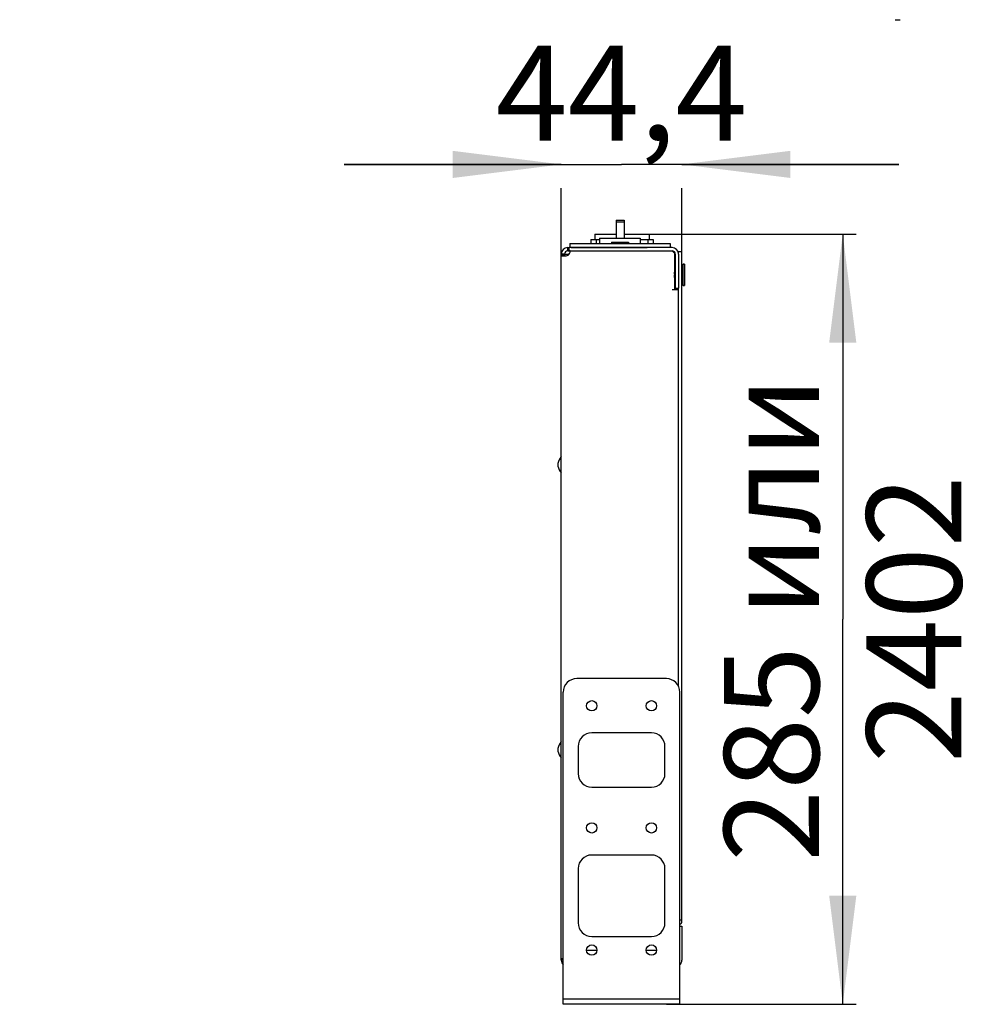
# Model space of a CAD drawing. Units: millimetres. Extents: x 0 to 420, y 0 to 297.
# Drawn here: x 92 to 126, y 210 to 246 of the extents above; entities that cross this region are included whole.
import ezdxf

# ---------------------------------------------------------------- set-up
doc = ezdxf.new("R2010")
doc.units = ezdxf.units.MM
doc.header["$LTSCALE"] = 23.1
doc.layers.get('0').update_dxf_attribs({"linetype": 'CONTINUOUS'})
for name, color, linetype in [('P_745212_232_BL24', 7, 'CONTINUOUS'), ('P_745212_278_UGOLOK_BL47', 7, 'CONTINUOUS'), ('P_745532_295_STENKA_BL50', 7, 'CONTINUOUS'), ('P_745532_296_KRYSHKA_BL42', 7, 'CONTINUOUS'), ('P_745532_297_KRYSHKA_BL36', 7, 'CONTINUOUS'), ('P_745535_740_KORPUS_MV_400_BL25', 7, 'CONTINUOUS'), ('P_DATCHIK_T_BL40', 7, 'CONTINUOUS'), ('P_ETIKETKA_MB_400_3K_BL37', 7, 'CONTINUOUS'), ('P_ETIKETKA_SERIJA_BL49', 7, 'CONTINUOUS'), ('P_IZOLJATOR_SB_0813_BL44', 7, 'CONTINUOUS'), ('P_SAMOREZ_4_2X9_5_KBH_1_PH_BL26', 7, 'CONTINUOUS'), ('P_SAMOREZ_4_2X9_5_KBH_1_PH_BL35', 7, 'CONTINUOUS'), ('RAZPITANIA_BEZUHIJ_BL46', 7, 'CONTINUOUS'), ('VINT_POTAI_M3_8_BL39', 7, 'CONTINUOUS'), ('ZAKLEPKA_4_BL28', 7, 'CONTINUOUS'), ('ZAKLEPKA_4_BL48', 7, 'CONTINUOUS')]:
    doc.layers.add(name, color=color, linetype=linetype)
doc.styles.get("Standard").update_dxf_attribs({"font": 'gost.ttf'})
doc.dimstyles.new('DIMSTYLE_2', dxfattribs={"dimtxt": 3.5, "dimasz": 4, "dimexe": 0.5, "dimexo": 0, "dimgap": 0.875, "dimtad": 1, "dimdec": 3, "dimlfac": 10, "dimtxsty": 'STANDARD', "dimblk": '_FILLED', "dimblk1": '_FILLED', "dimblk2": '_FILLED', "dimcen": 0.09, "dimadec": 0, "dimazin": 0, "dimtp": 0.3, "dimtm": 0.3, "dimtfac": 1, "dimtdec": 3, "dimtofl": 0, "dimtmove": 0, "dimatfit": 3, "dimldrblk": '_FILLED', "dimfxl": 1, "dimtolj": 1, "dimarcsym": 0})
doc.dimstyles.new('DIMSTYLE_3', dxfattribs={"dimtxt": 3.5, "dimasz": 4, "dimexe": 0.5, "dimexo": 0, "dimgap": 0.875, "dimtad": 1, "dimdec": 3, "dimlfac": 10, "dimtxsty": 'STANDARD', "dimblk": '_FILLED', "dimblk1": '_FILLED', "dimblk2": '_FILLED', "dimcen": 0.09, "dimadec": 0, "dimazin": 0, "dimtp": 0.5, "dimtm": 0.5, "dimtfac": 1, "dimtdec": 3, "dimtofl": 0, "dimtmove": 0, "dimatfit": 3, "dimldrblk": '_FILLED', "dimfxl": 1, "dimtolj": 1, "dimarcsym": 0})

# ---------------------------------------------------------------- blocks, each defined once
blk = doc.blocks.new('_FILLED')
at = {"color": 0, "linetype": 'BYBLOCK'}
blk.add_solid([(0, 0), (-1, 0.125), (-1, -0.125)], dxfattribs=at)
blk = doc.blocks.new('*D1')
at = {"color": 2, "linetype": 'CONTINUOUS'}
for p, q in [((111.484, 240.814), (103.484, 240.814)), ((103.484, 240.814), (113.704, 240.814)), ((123.924, 240.814), (113.704, 240.814)), ((115.924, 240.814), (123.924, 240.814)), ((111.484, 237.485), (111.484, 239.939)), ((115.924, 237.598), (115.924, 239.939))]:
    blk.add_line(p, q, dxfattribs=at)
at = {"color": 2, "linetype": 'CONTINUOUS', "xscale": 4, "yscale": 4, "zscale": 4}
blk.add_blockref('_FILLED', (111.484, 240.814), dxfattribs=at)
at = {"color": 2, "linetype": 'CONTINUOUS', "xscale": 4, "yscale": 4, "zscale": 4, "rotation": 180}
blk.add_blockref('_FILLED', (115.924, 240.814), dxfattribs=at)
at = {"color": 2, "linetype": 'CONTINUOUS', "insert": (113.704, 245.189), "char_height": 3.5, "width": 7.55331, "attachment_point": 2, "line_spacing_factor": 0.9}
blk.add_mtext('44,4', dxfattribs=at)
blk = doc.blocks.new('*D3')
at = {"color": 2, "linetype": 'CONTINUOUS'}
for p, q in [((114.519, 238.248), (120.979, 238.248)), ((120.979, 238.248), (122.354, 238.248)), ((121.854, 238.248), (121.854, 224.058)), ((121.854, 209.868), (121.854, 224.058)), ((115.354, 209.868), (120.979, 209.868)), ((120.979, 209.868), (122.354, 209.868))]:
    blk.add_line(p, q, dxfattribs=at)
at = {"color": 2, "linetype": 'CONTINUOUS', "xscale": 4, "yscale": 4, "zscale": 4}
for p, rotation in [((121.854, 238.248), 90), ((121.854, 209.868), 270)]:
    blk.add_blockref('_FILLED', p, dxfattribs=dict(at, rotation=rotation))
at = {"color": 2, "linetype": 'CONTINUOUS', "insert": (117.479, 224.058), "char_height": 3.5, "width": 23.76654, "attachment_point": 2, "rotation": 90, "line_spacing_factor": 0.9}
blk.add_mtext('285 или 240\\P2 положения', dxfattribs=at)
blk = doc.blocks.new('P_745212_232_BL24', base_point=(81.777, 235.755))
at = {"layer": 'P_745212_232_BL24', "color": 7, "linetype": 'CONTINUOUS'}
for p, q in [((123.78, 246.146), (123.968, 246.146)), ((115.354, 221.868), (112.054, 221.868)), ((111.554, 209.868), (111.554, 221.368)), ((115.854, 209.868), (115.854, 221.368)), ((114.804, 219.868), (112.604, 219.868)), ((112.104, 219.368), (112.104, 218.368)), ((115.304, 218.368), (115.304, 219.368)), ((112.604, 217.868), (114.804, 217.868)), ((114.804, 215.368), (112.604, 215.368)), ((112.104, 214.868), (112.104, 212.868)), ((115.304, 212.868), (115.304, 214.868)), ((112.604, 212.368), (114.804, 212.368)), ((111.554, 210.068), (115.854, 210.068))]:
    blk.add_line(p, q, dxfattribs=at)
at = {"layer": 'P_745212_232_BL24', "color": 3, "linetype": 'CONTINUOUS'}
blk.add_line((115.854, 209.868), (111.554, 209.868), dxfattribs=at)
at = {"layer": 'P_745212_232_BL24', "color": 7, "linetype": 'CONTINUOUS'}
for centre in [(112.604, 220.868), (114.804, 220.868), (112.604, 216.368), (114.804, 216.368), (112.604, 211.868), (114.804, 211.868)]:
    blk.add_circle(centre, 0.19, dxfattribs=at)
for centre, start, end in [((112.054, 221.368), 90, 180), ((115.354, 221.368), 0, 90), ((112.604, 219.368), 90, 180), ((114.804, 219.368), 0, 90), ((112.604, 218.368), 180, 270), ((114.804, 218.368), 270, 360), ((112.604, 214.868), 90, 180), ((114.804, 214.868), 0, 90), ((112.604, 212.868), 180, 270), ((114.804, 212.868), 270, 360)]:
    blk.add_arc(centre, 0.5, start, end, dxfattribs=at)
blk = doc.blocks.new('P_745535_740_KORPUS_MV_400_BL25', base_point=(88.655, 243.265))
at = {"layer": 'P_745535_740_KORPUS_MV_400_BL25', "color": 7, "linetype": 'CONTINUOUS'}
for p, q in [((111.724, 237.628), (111.724, 237.748)), ((111.724, 237.628), (111.771, 237.628)), ((111.769, 237.628), (111.769, 237.748)), ((111.816, 237.628), (111.769, 237.628)), ((111.604, 237.508), (111.484, 237.508)), ((111.484, 237.485), (111.604, 237.485)), ((111.604, 237.485), (111.604, 237.508)), ((115.684, 237.508), (115.684, 236.248)), ((115.684, 236.248), (115.804, 236.248)), ((115.854, 212.748), (115.924, 212.748)), ((111.484, 211.51), (111.554, 211.51)), ((111.554, 211.488), (111.484, 211.488))]:
    blk.add_line(p, q, dxfattribs=at)
at = {"layer": 'P_745535_740_KORPUS_MV_400_BL25', "color": 3, "linetype": 'CONTINUOUS'}
for p, q in [((111.724, 237.748), (111.771, 237.748)), ((115.564, 237.748), (111.769, 237.748)), ((111.816, 237.628), (115.564, 237.628)), ((115.649, 237.543), (115.564, 237.628)), ((111.484, 211.488), (111.484, 237.508)), ((115.649, 237.543), (115.649, 236.198)), ((115.804, 237.508), (115.804, 236.248)), ((115.804, 236.198), (115.564, 236.198)), ((115.924, 212.748), (115.924, 211.488))]:
    blk.add_line(p, q, dxfattribs=at)
for centre, radius, start, end in [((111.724, 237.508), 0.24, 90, 180), ((111.616, 237.628), 0.2, 302.8525, 360), ((115.564, 237.508), 0.24, 0, 90), ((111.724, 211.488), 0.24, 180, 224.7922), ((115.684, 211.488), 0.24, 315.1064, 360)]:
    blk.add_arc(centre, radius, start, end, dxfattribs=at)
at = {"layer": 'P_745535_740_KORPUS_MV_400_BL25', "color": 7, "linetype": 'CONTINUOUS'}
for centre, start, end in [((111.724, 237.508), 90, 180), ((115.564, 237.508), 0, 90)]:
    blk.add_arc(centre, 0.12, start, end, dxfattribs=at)
at = {"layer": 'P_745535_740_KORPUS_MV_400_BL25', "color": 3, "linetype": 'CONTINUOUS'}
for points, knots in [([(111.572, 237.428), (111.559, 237.428), (111.537, 237.429), (111.506, 237.438), (111.486, 237.458), (111.484, 237.476), (111.484, 237.485)], [0, 0, 0, 0, 0.325472, 0.576583, 0.778872, 1, 1, 1, 1]), ([(111.724, 237.46), (111.699, 237.449), (111.649, 237.434), (111.597, 237.428), (111.572, 237.428)], [0, 0, 0, 0, 0.530611, 1, 1, 1, 1]), ([(111.484, 211.51), (111.484, 211.518), (111.486, 211.534), (111.501, 211.553), (111.525, 211.563), (111.544, 211.566), (111.554, 211.567)], [0, 0, 0, 0, 0.234934, 0.444587, 0.689098, 1, 1, 1, 1])]:
    blk.add_open_spline(points, degree=3, knots=knots, dxfattribs=at)
at = {"layer": 'P_745535_740_KORPUS_MV_400_BL25', "color": 7, "linetype": 'CONTINUOUS'}
blk.add_open_spline([(111.626, 237.432), (111.618, 237.436), (111.605, 237.454), (111.604, 237.474), (111.604, 237.485)], degree=3, knots=[0, 0, 0, 0, 0.453414, 1, 1, 1, 1], dxfattribs=at)
blk = doc.blocks.new('P_SAMOREZ_4_2X9_5_KBH_1_PH_BL26', base_point=(82.286, 249.082))
at = {"layer": 'P_SAMOREZ_4_2X9_5_KBH_1_PH_BL26', "color": 7, "linetype": 'CONTINUOUS'}
for p, q in [((48.548, 261.762), (48.548, 261.812)), ((48.548, 261.812), (49.338, 261.812)), ((48.594, 261.712), (48.548, 261.762)), ((49.338, 261.762), (48.548, 261.762)), ((49.292, 261.712), (49.338, 261.762)), ((49.338, 261.762), (49.338, 261.812)), ((100.451, 255.49), (100.423, 255.433)), ((100.423, 255.433), (100.587, 255.433)), ((100.451, 255.49), (100.464, 255.433)), ((100.615, 255.49), (100.451, 255.49)), ((100.587, 255.433), (100.538, 255.333)), ((100.587, 255.433), (100.611, 255.333)), ((100.664, 255.591), (100.615, 255.49)), ((100.615, 255.49), (100.645, 255.368)), ((100.632, 255.333), (100.681, 255.433)), ((100.694, 255.468), (100.645, 255.368)), ((100.664, 255.591), (100.694, 255.468)), ((100.758, 255.591), (100.664, 255.591)), ((100.681, 255.433), (100.846, 255.433)), ((100.714, 255.468), (100.694, 255.468)), ((100.709, 255.49), (100.758, 255.591)), ((100.709, 255.49), (100.723, 255.433)), ((100.874, 255.49), (100.709, 255.49)), ((100.846, 255.433), (100.874, 255.49)), ((101.042, 255.513), (101.032, 255.554)), ((100.274, 255.329), (100.264, 255.37)), ((100.424, 255.205), (100.377, 255.224)), ((100.538, 255.333), (100.632, 255.333)), ((100.645, 255.368), (100.603, 255.368)), ((48.893, 236.973), (48.893, 236.798)), ((48.993, 236.973), (48.893, 236.973)), ((48.993, 236.798), (48.993, 236.973)), ((115.684, 236.908), (115.649, 236.908)), ((115.649, 236.908), (115.684, 236.908)), ((115.925, 237.097), (115.974, 237.143)), ((115.974, 236.353), (115.974, 237.143)), ((116.024, 237.143), (115.974, 237.143)), ((115.974, 237.143), (116.024, 237.143)), ((116.024, 237.143), (116.024, 236.353)), ((48.718, 236.798), (48.718, 236.698)), ((48.893, 236.798), (48.718, 236.798)), ((48.718, 236.698), (48.893, 236.698)), ((48.893, 236.698), (48.893, 236.523)), ((49.168, 236.798), (48.993, 236.798)), ((48.993, 236.523), (48.993, 236.698)), ((48.993, 236.698), (49.168, 236.698)), ((49.168, 236.698), (49.168, 236.798)), ((115.649, 236.588), (115.664, 236.588)), ((115.66, 236.603), (115.664, 236.588)), ((115.664, 236.588), (115.677, 236.55)), ((48.893, 236.523), (48.993, 236.523)), ((115.925, 236.398), (115.974, 236.353)), ((116.024, 236.353), (115.974, 236.353)), ((115.974, 236.353), (116.024, 236.353))]:
    blk.add_line(p, q, dxfattribs=at)
blk.add_circle((48.943, 236.748), 0.395, dxfattribs=at)
for centre, radius, start, end in [((100.536, 255.797), 0.561, 266.9399, 267.3216), ((100.78, 255.556), 0.284, 319.8293, 320.9046)]:
    blk.add_arc(centre, radius, start, end, dxfattribs=at)
for points, knots in [([(100.277, 255.462), (100.27, 255.447), (100.259, 255.417), (100.26, 255.384), (100.264, 255.37)], [0, 0, 0, 0, 0.522841, 1, 1, 1, 1]), ([(100.277, 255.462), (100.291, 255.49), (100.324, 255.53), (100.379, 255.574), (100.449, 255.618), (100.549, 255.659), (100.677, 255.687), (100.801, 255.691), (100.897, 255.673), (100.958, 255.645), (100.994, 255.62), (101.019, 255.589), (101.029, 255.566), (101.032, 255.554)], [0, 0, 0, 0, 0.108538, 0.171791, 0.240147, 0.387438, 0.539487, 0.68403, 0.810559, 0.865287, 0.914255, 0.958492, 1, 1, 1, 1]), ([(100.97, 255.395), (100.973, 255.398), (100.983, 255.408), (100.992, 255.419), (100.999, 255.428)], [0, 0, 0, 0, 0.258804, 1, 1, 1, 1]), ([(100.999, 255.428), (101.001, 255.431), (101.008, 255.442), (101.015, 255.453), (101.019, 255.462)], [0, 0, 0, 0, 0.259484, 1, 1, 1, 1]), ([(101.029, 255.421), (101.027, 255.417), (101.019, 255.402), (101.009, 255.387), (101.001, 255.377)], [0, 0, 0, 0, 0.238217, 1, 1, 1, 1]), ([(101.032, 255.554), (101.036, 255.539), (101.037, 255.507), (101.027, 255.477), (101.019, 255.462)], [0, 0, 0, 0, 0.477159, 1, 1, 1, 1]), ([(101.042, 255.513), (101.046, 255.498), (101.047, 255.466), (101.036, 255.436), (101.029, 255.421)], [0, 0, 0, 0, 0.477163, 1, 1, 1, 1]), ([(100.264, 255.37), (100.265, 255.367), (100.268, 255.354), (100.274, 255.342), (100.279, 255.334)], [0, 0, 0, 0, 0.247404, 1, 1, 1, 1]), ([(100.331, 255.25), (100.317, 255.26), (100.292, 255.283), (100.277, 255.314), (100.274, 255.329)], [0, 0, 0, 0, 0.524764, 1, 1, 1, 1]), ([(100.279, 255.334), (100.288, 255.319), (100.315, 255.292), (100.348, 255.273), (100.367, 255.266)], [0, 0, 0, 0, 0.464696, 1, 1, 1, 1]), ([(100.377, 255.224), (100.373, 255.226), (100.357, 255.233), (100.342, 255.242), (100.331, 255.25)], [0, 0, 0, 0, 0.262104, 1, 1, 1, 1]), ([(100.367, 255.266), (100.387, 255.257), (100.434, 255.243), (100.481, 255.237), (100.506, 255.236)], [0, 0, 0, 0, 0.472131, 1, 1, 1, 1]), ([(100.407, 255.214), (100.404, 255.214), (100.394, 255.218), (100.384, 255.221), (100.377, 255.224)], [0, 0, 0, 0, 0.25601, 1, 1, 1, 1]), ([(100.97, 255.344), (100.953, 255.329), (100.916, 255.3), (100.828, 255.25), (100.704, 255.207), (100.574, 255.191), (100.474, 255.197), (100.428, 255.207), (100.407, 255.214)], [0, 0, 0, 0, 0.113125, 0.236652, 0.501796, 0.765953, 0.888332, 1, 1, 1, 1]), ([(100.51, 255.236), (100.541, 255.234), (100.605, 255.237), (100.7, 255.253), (100.792, 255.282), (100.85, 255.309), (100.877, 255.325)], [0, 0, 0, 0, 0.244832, 0.500474, 0.755872, 1, 1, 1, 1]), ([(100.877, 255.325), (100.886, 255.33), (100.919, 255.35), (100.95, 255.375), (100.97, 255.395)], [0, 0, 0, 0, 0.265576, 1, 1, 1, 1]), ([(100.997, 255.373), (100.995, 255.37), (100.986, 255.36), (100.977, 255.351), (100.97, 255.344)], [0, 0, 0, 0, 0.242683, 1, 1, 1, 1]), ([(115.684, 236.623), (115.681, 236.638), (115.675, 236.674), (115.667, 236.731), (115.658, 236.79), (115.653, 236.829), (115.649, 236.847)], [0, 0, 0, 0, 0.213091, 0.477263, 0.753288, 1, 1, 1, 1]), ([(115.677, 236.55), (115.675, 236.554), (115.673, 236.564), (115.668, 236.59), (115.662, 236.63), (115.656, 236.686), (115.652, 236.726), (115.649, 236.748)], [0, 0, 0, 0, 0.067546, 0.156388, 0.390073, 0.680195, 1, 1, 1, 1]), ([(115.649, 236.648), (115.651, 236.639), (115.654, 236.624), (115.657, 236.609), (115.66, 236.603)], [0, 0, 0, 0, 0.570266, 1, 1, 1, 1]), ([(115.684, 236.538), (115.683, 236.538), (115.679, 236.542), (115.678, 236.547), (115.677, 236.55)], [0, 0, 0, 0, 0.331903, 1, 1, 1, 1])]:
    blk.add_open_spline(points, degree=3, knots=knots, dxfattribs=at)
blk = doc.blocks.new('ZAKLEPKA_4_BL28', base_point=(77.939, 238.11))
at = {"layer": 'ZAKLEPKA_4_BL28', "color": 7, "linetype": 'CONTINUOUS'}
blk.add_line((111.354, 219.298), (111.354, 219.198), dxfattribs=at)
for centre, start, end in [((111.937, 219.154), 138.9685, 166.1248), ((111.937, 219.154), 138.9685, 166.1248), ((111.937, 219.342), 193.8752, 221.0315), ((111.937, 219.342), 193.8752, 221.0315)]:
    blk.add_arc(centre, 0.6, start, end, dxfattribs=at)
blk = doc.blocks.new('P_SAMOREZ_4_2X9_5_KBH_1_PH_BL35', base_point=(92.719, 254.05))
at = {"layer": 'P_SAMOREZ_4_2X9_5_KBH_1_PH_BL35', "color": 7, "linetype": 'CONTINUOUS'}
for p, q in [((108.118, 271.389), (108.109, 271.43)), ((108.295, 271.55), (108.267, 271.493)), ((108.267, 271.493), (108.432, 271.493)), ((108.295, 271.55), (108.309, 271.493)), ((108.46, 271.55), (108.295, 271.55)), ((108.432, 271.493), (108.383, 271.393)), ((108.383, 271.393), (108.477, 271.393)), ((108.432, 271.493), (108.456, 271.393)), ((108.489, 271.428), (108.447, 271.428)), ((108.509, 271.651), (108.46, 271.55)), ((108.46, 271.55), (108.489, 271.428)), ((108.477, 271.393), (108.526, 271.493)), ((108.538, 271.528), (108.489, 271.428)), ((108.509, 271.651), (108.538, 271.528)), ((108.603, 271.651), (108.509, 271.651)), ((108.526, 271.493), (108.69, 271.493)), ((108.559, 271.528), (108.538, 271.528)), ((108.554, 271.55), (108.603, 271.651)), ((108.554, 271.55), (108.567, 271.493)), ((108.718, 271.55), (108.554, 271.55)), ((108.69, 271.493), (108.718, 271.55)), ((108.887, 271.573), (108.877, 271.614)), ((108.268, 271.265), (108.222, 271.284)), ((76.548, 261.812), (77.338, 261.812)), ((76.548, 261.762), (76.548, 261.812)), ((77.338, 261.762), (76.548, 261.762)), ((76.594, 261.712), (76.548, 261.762)), ((77.292, 261.712), (77.338, 261.762)), ((77.338, 261.762), (77.338, 261.812)), ((76.993, 236.973), (76.893, 236.973)), ((76.893, 236.973), (76.893, 236.798)), ((76.993, 236.798), (76.993, 236.973)), ((76.893, 236.798), (76.718, 236.798)), ((76.718, 236.798), (76.718, 236.698)), ((76.718, 236.698), (76.893, 236.698)), ((76.893, 236.698), (76.893, 236.523)), ((77.168, 236.798), (76.993, 236.798)), ((76.993, 236.698), (77.168, 236.698)), ((76.993, 236.523), (76.993, 236.698)), ((77.168, 236.698), (77.168, 236.798)), ((76.893, 236.523), (76.993, 236.523))]:
    blk.add_line(p, q, dxfattribs=at)
blk.add_circle((76.943, 236.748), 0.395, dxfattribs=at)
for centre, radius, start, end in [((108.625, 271.616), 0.284, 319.8293, 320.9046), ((108.381, 271.857), 0.561, 266.9399, 267.3216)]:
    blk.add_arc(centre, radius, start, end, dxfattribs=at)
for points, knots in [([(108.122, 271.522), (108.135, 271.55), (108.169, 271.59), (108.223, 271.634), (108.293, 271.677), (108.393, 271.719), (108.521, 271.747), (108.646, 271.751), (108.741, 271.733), (108.803, 271.705), (108.838, 271.68), (108.864, 271.649), (108.874, 271.626), (108.877, 271.614)], [0, 0, 0, 0, 0.108538, 0.171791, 0.240147, 0.387438, 0.539487, 0.68403, 0.810559, 0.865287, 0.914255, 0.958492, 1, 1, 1, 1]), ([(108.122, 271.522), (108.114, 271.507), (108.104, 271.477), (108.105, 271.444), (108.109, 271.43)], [0, 0, 0, 0, 0.522841, 1, 1, 1, 1]), ([(108.109, 271.43), (108.109, 271.427), (108.113, 271.414), (108.119, 271.402), (108.124, 271.394)], [0, 0, 0, 0, 0.247404, 1, 1, 1, 1]), ([(108.176, 271.31), (108.162, 271.32), (108.137, 271.343), (108.122, 271.373), (108.118, 271.389)], [0, 0, 0, 0, 0.524764, 1, 1, 1, 1]), ([(108.124, 271.394), (108.133, 271.379), (108.16, 271.352), (108.193, 271.333), (108.211, 271.325)], [0, 0, 0, 0, 0.464696, 1, 1, 1, 1]), ([(108.814, 271.404), (108.798, 271.389), (108.76, 271.36), (108.673, 271.31), (108.549, 271.267), (108.418, 271.251), (108.319, 271.257), (108.273, 271.267), (108.251, 271.273)], [0, 0, 0, 0, 0.113125, 0.236652, 0.501796, 0.765953, 0.888332, 1, 1, 1, 1]), ([(108.355, 271.296), (108.386, 271.294), (108.45, 271.297), (108.545, 271.313), (108.637, 271.342), (108.695, 271.369), (108.722, 271.385)], [0, 0, 0, 0, 0.244832, 0.500474, 0.755872, 1, 1, 1, 1]), ([(108.722, 271.385), (108.731, 271.39), (108.764, 271.41), (108.795, 271.435), (108.815, 271.455)], [0, 0, 0, 0, 0.265576, 1, 1, 1, 1]), ([(108.842, 271.433), (108.84, 271.43), (108.831, 271.42), (108.822, 271.411), (108.814, 271.404)], [0, 0, 0, 0, 0.242683, 1, 1, 1, 1]), ([(108.815, 271.455), (108.817, 271.458), (108.828, 271.468), (108.837, 271.479), (108.843, 271.488)], [0, 0, 0, 0, 0.258804, 1, 1, 1, 1]), ([(108.843, 271.488), (108.845, 271.491), (108.853, 271.501), (108.86, 271.513), (108.864, 271.522)], [0, 0, 0, 0, 0.259484, 1, 1, 1, 1]), ([(108.874, 271.481), (108.872, 271.477), (108.864, 271.462), (108.854, 271.447), (108.845, 271.437)], [0, 0, 0, 0, 0.238217, 1, 1, 1, 1]), ([(108.877, 271.614), (108.88, 271.599), (108.881, 271.567), (108.871, 271.536), (108.864, 271.522)], [0, 0, 0, 0, 0.477159, 1, 1, 1, 1]), ([(108.887, 271.573), (108.89, 271.558), (108.891, 271.526), (108.881, 271.496), (108.874, 271.481)], [0, 0, 0, 0, 0.477163, 1, 1, 1, 1]), ([(108.222, 271.284), (108.218, 271.286), (108.202, 271.293), (108.186, 271.302), (108.176, 271.31)], [0, 0, 0, 0, 0.262104, 1, 1, 1, 1]), ([(108.211, 271.325), (108.232, 271.317), (108.278, 271.303), (108.326, 271.297), (108.351, 271.296)], [0, 0, 0, 0, 0.472131, 1, 1, 1, 1]), ([(108.251, 271.273), (108.249, 271.274), (108.239, 271.277), (108.229, 271.281), (108.222, 271.284)], [0, 0, 0, 0, 0.25601, 1, 1, 1, 1])]:
    blk.add_open_spline(points, degree=3, knots=knots, dxfattribs=at)
blk = doc.blocks.new('P_745532_297_KRYSHKA_BL36', base_point=(87.537, 243.986))
at = {"layer": 'P_745532_297_KRYSHKA_BL36', "color": 7, "linetype": 'CONTINUOUS'}
for p, q in [((115.804, 237.508), (115.804, 237.598)), ((115.924, 237.598), (115.804, 237.598)), ((115.804, 221.585), (115.804, 236.248)), ((115.924, 212.968), (115.854, 212.968))]:
    blk.add_line(p, q, dxfattribs=at)
at = {"layer": 'P_745532_297_KRYSHKA_BL36', "color": 3, "linetype": 'CONTINUOUS'}
blk.add_line((115.924, 212.918), (115.924, 237.598), dxfattribs=at)
for centre, start, end in [((115.924, 212.71), 120, 126.4086), ((115.804, 212.918), 300, 360)]:
    blk.add_arc(centre, 0.12, start, end, dxfattribs=at)
blk = doc.blocks.new('P_ETIKETKA_MB_400_3K_BL37', base_point=(78.884, 237.753))
at = {"layer": 'P_ETIKETKA_MB_400_3K_BL37', "color": 7, "linetype": 'CONTINUOUS'}
for p, q in [((112.644, 237.748), (112.644, 237.758)), ((112.644, 237.758), (114.644, 237.758)), ((114.644, 237.748), (114.644, 237.758))]:
    blk.add_line(p, q, dxfattribs=at)
blk = doc.blocks.new('VINT_POTAI_M3_8_BL39', base_point=(86.044, 237.923))
at = {"layer": 'VINT_POTAI_M3_8_BL39', "color": 7, "linetype": 'CONTINUOUS'}
for p, q in [((58.128, 237.948), (58.128, 237.928)), ((58.758, 237.948), (58.128, 237.948)), ((58.128, 237.928), (58.158, 237.898)), ((58.758, 237.928), (58.128, 237.928)), ((58.758, 237.928), (58.728, 237.898)), ((58.758, 237.948), (58.758, 237.928)), ((113.329, 237.948), (113.329, 237.928)), ((113.329, 237.948), (113.959, 237.948)), ((113.329, 237.928), (113.359, 237.898)), ((113.329, 237.928), (113.959, 237.928)), ((113.959, 237.928), (113.929, 237.898)), ((113.959, 237.948), (113.959, 237.928))]:
    blk.add_line(p, q, dxfattribs=at)
at = {"layer": 'VINT_POTAI_M3_8_BL39', "color": 2, "linetype": 'CONTINUOUS'}
for p, q in [((58.162, 237.898), (58.128, 237.928)), ((58.723, 237.898), (58.758, 237.928)), ((113.364, 237.898), (113.329, 237.928)), ((113.925, 237.898), (113.959, 237.928))]:
    blk.add_line(p, q, dxfattribs=at)
blk = doc.blocks.new('P_DATCHIK_T_BL40', base_point=(88.203, 238.43))
at = {"layer": 'P_DATCHIK_T_BL40', "color": 7, "linetype": 'CONTINUOUS'}
for p, q in [((62.791, 238.763), (62.601, 238.697)), ((113.504, 238.763), (113.504, 238.098)), ((113.504, 238.763), (113.804, 238.763)), ((113.804, 238.763), (113.804, 238.098)), ((113.504, 238.697), (113.804, 238.697))]:
    blk.add_line(p, q, dxfattribs=at)
blk.add_open_spline([(63.007, 238.099), (62.981, 238.192), (62.905, 238.414), (62.826, 238.634), (62.791, 238.763)], degree=3, knots=[0, 0, 0, 0, 0.418, 1, 1, 1, 1], dxfattribs=at)
blk.add_open_spline([(62.601, 238.697), (62.685, 238.506), (62.754, 238.305), (62.808, 238.099)], degree=3, dxfattribs=at)
blk = doc.blocks.new('P_745532_296_KRYSHKA_BL42', base_point=(86.719, 251.733))
at = {"layer": 'P_745532_296_KRYSHKA_BL42', "color": 7, "linetype": 'CONTINUOUS'}
for p, q in [((102.333, 260.477), (104.854, 265.639)), ((57.943, 237.898), (57.943, 237.748)), ((57.943, 237.898), (67.943, 237.898)), ((67.943, 237.898), (67.943, 237.748)), ((111.794, 237.898), (111.794, 237.748)), ((111.794, 237.898), (115.494, 237.898)), ((115.494, 237.898), (115.494, 237.748))]:
    blk.add_line(p, q, dxfattribs=at)
at = {"layer": 'P_745532_296_KRYSHKA_BL42', "color": 9, "linetype": 'CONTINUOUS'}
for p, q in [((104.854, 265.639), (104.88, 265.639)), ((102.333, 260.477), (102.358, 260.477))]:
    blk.add_line(p, q, dxfattribs=at)
at = {"layer": 'P_745532_296_KRYSHKA_BL42', "color": 7, "linetype": 'CONTINUOUS'}
for points, knots in [([(104.854, 265.639), (104.859, 265.648), (104.875, 265.678), (104.897, 265.706), (104.918, 265.719)], [0, 0, 0, 0, 0.299181, 1, 1, 1, 1]), ([(102.285, 260.329), (102.288, 260.343), (102.3, 260.393), (102.317, 260.443), (102.333, 260.477)], [0, 0, 0, 0, 0.278133, 1, 1, 1, 1])]:
    blk.add_open_spline(points, degree=3, knots=knots, dxfattribs=at)
blk = doc.blocks.new('P_IZOLJATOR_SB_0813_BL44', base_point=(88.294, 237.998))
at = {"layer": 'P_IZOLJATOR_SB_0813_BL44', "color": 7, "linetype": 'CONTINUOUS'}
for p, q in [((62.193, 238.098), (62.193, 237.898)), ((63.693, 238.098), (62.193, 238.098)), ((63.693, 238.098), (63.693, 237.898)), ((112.894, 238.098), (112.894, 237.898)), ((112.894, 238.098), (114.394, 238.098)), ((114.394, 238.098), (114.394, 237.898))]:
    blk.add_line(p, q, dxfattribs=at)
blk = doc.blocks.new('RAZPITANIA_BEZUHIJ_BL46', base_point=(96.806, 237.998))
at = {"layer": 'RAZPITANIA_BEZUHIJ_BL46', "color": 7, "linetype": 'CONTINUOUS'}
for p, q in [((78.743, 238.048), (78.884, 238.048)), ((78.743, 238.048), (78.743, 237.748)), ((78.884, 238.048), (81.701, 238.048)), ((78.943, 238.248), (81.643, 238.248)), ((78.943, 238.248), (78.943, 238.048)), ((81.643, 238.248), (81.643, 238.048)), ((81.701, 238.048), (81.843, 238.048)), ((81.843, 238.048), (81.843, 237.748)), ((112.569, 238.048), (112.569, 237.898)), ((112.569, 238.048), (112.628, 238.048)), ((112.628, 238.048), (112.894, 238.048)), ((112.719, 238.248), (112.719, 238.048)), ((112.719, 238.248), (113.504, 238.248)), ((112.769, 238.048), (112.769, 237.898)), ((113.804, 238.248), (114.719, 238.248)), ((114.394, 238.048), (114.811, 238.048)), ((114.669, 238.048), (114.669, 237.898)), ((114.719, 238.248), (114.719, 238.048)), ((114.811, 238.048), (114.869, 238.048)), ((114.869, 238.048), (114.869, 237.898))]:
    blk.add_line(p, q, dxfattribs=at)
blk = doc.blocks.new('P_745212_278_UGOLOK_BL47', base_point=(113.704, 211.848))
at = {"layer": 'P_745212_278_UGOLOK_BL47', "color": 3, "linetype": 'CONTINUOUS'}
for p, q in [((112.793, 211.848), (112.416, 211.848)), ((114.993, 211.848), (114.616, 211.848))]:
    blk.add_line(p, q, dxfattribs=at)
blk = doc.blocks.new('ZAKLEPKA_4_BL48', base_point=(111.411, 229.748))
at = {"layer": 'ZAKLEPKA_4_BL48', "color": 7, "linetype": 'CONTINUOUS'}
blk.add_line((111.354, 229.798), (111.354, 229.698), dxfattribs=at)
for centre, start, end in [((111.937, 229.654), 138.9685, 166.1248), ((111.937, 229.654), 138.9685, 166.1248), ((111.937, 229.842), 193.8752, 221.0315), ((111.937, 229.842), 193.8752, 221.0315)]:
    blk.add_arc(centre, 0.6, start, end, dxfattribs=at)
blk = doc.blocks.new('P_ETIKETKA_SERIJA_BL49', base_point=(112.244, 237.753))
at = {"layer": 'P_ETIKETKA_SERIJA_BL49', "color": 7, "linetype": 'CONTINUOUS'}
for p, q in [((111.844, 237.748), (111.844, 237.758)), ((111.844, 237.758), (112.644, 237.758))]:
    blk.add_line(p, q, dxfattribs=at)
blk = doc.blocks.new('P_745532_295_STENKA_BL50', base_point=(76.629, 138.14))
at = {"layer": 'P_745532_295_STENKA_BL50', "color": 3, "linetype": 'CONTINUOUS'}
blk.add_line((111.604, 237.508), (111.776, 237.508), dxfattribs=at)

msp = doc.modelspace()

# ---------------------------------------------------------------- block references
at = {"layer": 'P_745212_232_BL24'}
msp.add_blockref('P_745212_232_BL24', (81.77697, 235.75463), dxfattribs=at)
at = {"layer": 'P_745212_278_UGOLOK_BL47'}
msp.add_blockref('P_745212_278_UGOLOK_BL47', (113.70428, 211.84764), dxfattribs=at)
at = {"layer": 'P_745532_295_STENKA_BL50'}
msp.add_blockref('P_745532_295_STENKA_BL50', (76.62869, 138.13962), dxfattribs=at)
at = {"layer": 'P_745532_296_KRYSHKA_BL42'}
msp.add_blockref('P_745532_296_KRYSHKA_BL42', (86.7186, 251.73323), dxfattribs=at)
at = {"layer": 'P_745532_297_KRYSHKA_BL36'}
msp.add_blockref('P_745532_297_KRYSHKA_BL36', (87.5369, 243.98649), dxfattribs=at)
at = {"layer": 'P_745535_740_KORPUS_MV_400_BL25'}
msp.add_blockref('P_745535_740_KORPUS_MV_400_BL25', (88.65484, 243.26516), dxfattribs=at)
at = {"layer": 'P_DATCHIK_T_BL40'}
msp.add_blockref('P_DATCHIK_T_BL40', (88.20255, 238.43014), dxfattribs=at)
at = {"layer": 'P_ETIKETKA_MB_400_3K_BL37'}
msp.add_blockref('P_ETIKETKA_MB_400_3K_BL37', (78.8836, 237.75264), dxfattribs=at)
at = {"layer": 'P_ETIKETKA_SERIJA_BL49'}
msp.add_blockref('P_ETIKETKA_SERIJA_BL49', (112.24428, 237.75264), dxfattribs=at)
at = {"layer": 'P_IZOLJATOR_SB_0813_BL44'}
msp.add_blockref('P_IZOLJATOR_SB_0813_BL44', (88.2936, 237.99764), dxfattribs=at)
at = {"layer": 'P_SAMOREZ_4_2X9_5_KBH_1_PH_BL26'}
msp.add_blockref('P_SAMOREZ_4_2X9_5_KBH_1_PH_BL26', (82.2861, 249.08213), dxfattribs=at)
at = {"layer": 'P_SAMOREZ_4_2X9_5_KBH_1_PH_BL35'}
msp.add_blockref('P_SAMOREZ_4_2X9_5_KBH_1_PH_BL35', (92.71886, 254.05046), dxfattribs=at)
at = {"layer": 'RAZPITANIA_BEZUHIJ_BL46'}
msp.add_blockref('RAZPITANIA_BEZUHIJ_BL46', (96.8061, 237.99764), dxfattribs=at)
at = {"layer": 'VINT_POTAI_M3_8_BL39'}
msp.add_blockref('VINT_POTAI_M3_8_BL39', (86.0436, 237.92264), dxfattribs=at)
at = {"layer": 'ZAKLEPKA_4_BL28'}
msp.add_blockref('ZAKLEPKA_4_BL28', (77.9386, 238.10963), dxfattribs=at)
at = {"layer": 'ZAKLEPKA_4_BL48'}
msp.add_blockref('ZAKLEPKA_4_BL48', (111.41058, 229.74764), dxfattribs=at)

# ---------------------------------------------------------------- dimensions: what is measured, and where the dimension line sits
at = {"color": 2, "linetype": 'CONTINUOUS'}
dim = msp.add_linear_dim(base=(111.48428, 240.81358), p1=(115.92428, 237.59764), p2=(111.48428, 237.48481), angle=180, dimstyle='DIMSTYLE_2', dxfattribs=at)
dim.commit()
dim.dimension.update_dxf_attribs({"geometry": '*D1', "text_midpoint": (113.70589, 240.81358), "dimtype": 160})
dim = msp.add_linear_dim(base=(121.8537, 238.24764), p1=(115.35428, 209.86764), p2=(114.51928, 238.24764), angle=90, text='285 или 240\\P2 положения', dimstyle='DIMSTYLE_3', dxfattribs=at)
dim.commit()
dim.dimension.update_dxf_attribs({"geometry": '*D3', "text_midpoint": (121.8537, 224.05764), "dimtype": 160})

doc.saveas('drawing.dxf')
